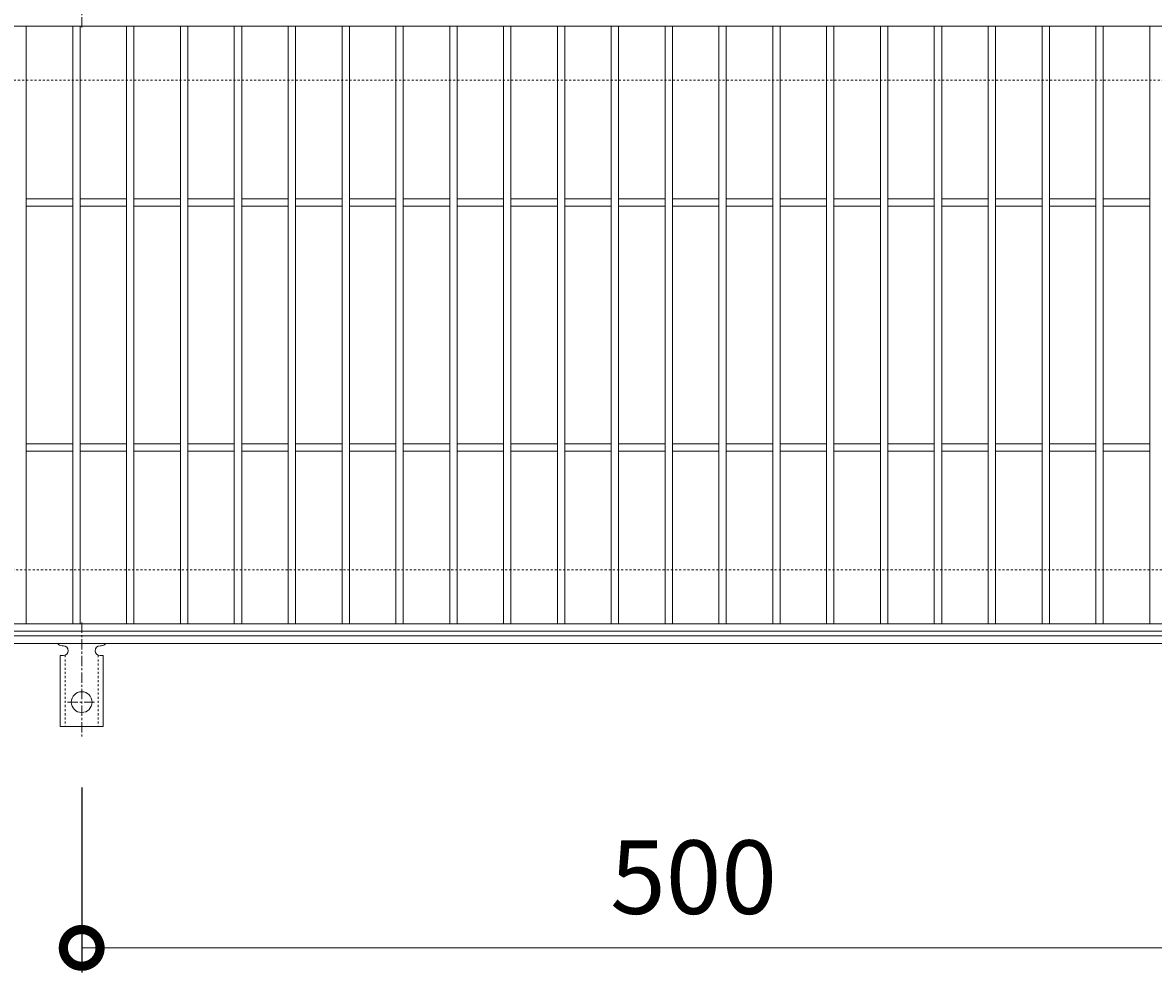
# Model space of a CAD drawing. Units: millimetres. Extents: x -787 to 550, y -71 to 1146.
# Drawn here: x -393 to 69, y 535 to 923 of the extents above; entities that cross this region are included whole.
import ezdxf

# ---------------------------------------------------------------- set-up
doc = ezdxf.new("R2010")
doc.units = ezdxf.units.MM
doc.linetypes.add('中心線（短）', pattern=[6.773333, 4.233333, -0.846667, 0.846667, -0.846667])
doc.linetypes.add('点線（標準）', pattern=[1.693333, 0.846667, -0.846667])
for name, color, linetype in [('(K)アンカー', 3, 'Continuous'), ('(K)受枠', 2, 'Continuous'), ('(K)寸法', 7, 'Continuous'), ('(K)蓋', 3, 'Continuous')]:
    doc.layers.add(name, color=color, linetype=linetype)
doc.styles.add('(K)MSゴシック', font='MS Gothic.ttf')
doc.dimstyles.new('KAD-1', dxfattribs={"dimtxt": 3, "dimasz": 3, "dimexe": 1, "dimexo": 2, "dimgap": 1, "dimtad": 1, "dimdec": 1, "dimdsep": 46, "dimtxsty": '(K)MSゴシック', "dimblk": 'DOTSMALL', "dimcen": 0, "dimclrd": 7, "dimclre": 256, "dimclrt": 2, "dimadec": 1, "dimazin": 0, "dimtfac": 1, "dimtdec": 1, "dimtmove": 0, "dimatfit": 3, "dimldrblk": 'DOTSMALL', "dimfxl": 1, "dimtfill": 1, "dimlwd": 9, "dimlwe": -1, "dimarcsym": 0})

# ---------------------------------------------------------------- blocks, each defined once
blk = doc.blocks.new('_DotSmall')
at = {"color": 0, "linetype": 'ByBlock', "const_width": 0.5}
blk.add_lwpolyline([(-0.0625, 0, 1), (0.0625, 0, 1)], format="xyb", close=True, dxfattribs=at)
blk = doc.blocks.new('*D8')
at = {"layer": '(K)寸法', "transparency": 16777216}
for p, q in [((-369.24, 610.52), (-369.24, 535.07)), ((130.76, 610.52), (130.76, 535.07))]:
    blk.add_line(p, q, dxfattribs=at)
at = {"layer": '(K)寸法', "color": 7, "lineweight": 9, "transparency": 16777216}
blk.add_line((-369.24, 545.07), (130.76, 545.07), dxfattribs=at)
at = {"layer": 'Defpoints', "color": 0, "transparency": 16777216}
for p in [(-369.24, 630.52), (130.76, 630.52), (130.76, 545.07)]:
    blk.add_point(p, dxfattribs=at)
at = {"layer": '(K)寸法', "color": 7, "lineweight": 9, "transparency": 16777216, "xscale": 30, "yscale": 30, "zscale": 30, "rotation": 180}
blk.add_blockref('_DotSmall', (-369.24, 545.07), dxfattribs=at)
at = {"layer": '(K)寸法', "color": 7, "lineweight": 9, "transparency": 16777216, "xscale": 30, "yscale": 30, "zscale": 30}
blk.add_blockref('_DotSmall', (130.76, 545.07), dxfattribs=at)
at = {"layer": '(K)寸法', "color": 2, "lineweight": 9, "transparency": 16777216, "insert": (-119.24, 570.07), "char_height": 30, "attachment_point": 5, "style": '(K)MSゴシック', "bg_fill": 3, "box_fill_scale": 1.1, "bg_fill_color": 256, "bg_fill_true_color": 13158600, "bg_fill_transparency": 0}
blk.add_mtext('500', dxfattribs=at)

msp = doc.modelspace()

# ---------------------------------------------------------------- linework, layer by layer
at = {"layer": '(K)アンカー', "color": 7, "linetype": '中心線（短）', "lineweight": 9}
for p, q in [((-369.24, 920.98), (-369.24, 968.38)), ((-369.24, 677.92), (-369.24, 630.52)), ((-375.02, 645.45), (-363.47, 645.45))]:
    msp.add_line(p, q, dxfattribs=at)
at = {"layer": '(K)アンカー', "color": 3, "linetype": 'Continuous', "lineweight": 9}
for p, q in [((-377.24, 668.45), (-376.74, 668.45)), ((-361.75, 668.45), (-361.23, 668.45)), ((-377.99, 664.45), (-376.74, 664.45)), ((-377.99, 664.45), (-377.99, 635.45)), ((-360.49, 664.45), (-361.74, 664.45)), ((-360.49, 664.45), (-360.49, 635.45)), ((-360.49, 635.45), (-377.99, 635.45))]:
    msp.add_line(p, q, dxfattribs=at)
at = {"layer": '(K)アンカー', "color": 3, "linetype": '点線（標準）', "lineweight": 9}
for p, q in [((-375.99, 664.59), (-375.99, 635.45)), ((-362.49, 664.59), (-362.49, 635.45))]:
    msp.add_line(p, q, dxfattribs=at)
at = {"layer": '(K)アンカー', "color": 3, "linetype": 'Continuous', "lineweight": 9}
msp.add_circle((-369.24, 645.45), 4.25, dxfattribs=at)
for centre, start, end in [((-377.24, 670.45), 209.9995, 269.724), ((-376.74, 666.45), 270, 90), ((-361.74, 666.45), 90.1333, 270), ((-361.24, 670.45), 270.2416, 330.0007)]:
    msp.add_arc(centre, 2, start, end, dxfattribs=at)
at = {"layer": '(K)受枠', "color": 2, "linetype": '点線（標準）', "lineweight": 9}
for p, q in [((530.12, 899.45), (-766.88, 899.45)), ((-766.88, 699.45), (530.12, 699.45))]:
    msp.add_line(p, q, dxfattribs=at)
at = {"layer": '(K)受枠', "color": 2, "linetype": 'Continuous', "lineweight": 9}
for p, q in [((-766.88, 672.45), (530.12, 672.45)), ((-766.88, 669.45), (530.12, 669.45))]:
    msp.add_line(p, q, dxfattribs=at)
at = {"layer": '(K)蓋', "color": 3, "linetype": 'Continuous', "lineweight": 9}
for p, q in [((378.12, 921.45), (-614.88, 921.45)), ((-391.88, 921.45), (-391.88, 677.45)), ((-372.88, 921.45), (-372.88, 677.45)), ((-369.88, 921.45), (-369.88, 677.45)), ((-350.88, 921.45), (-350.88, 677.45)), ((-347.88, 921.45), (-347.88, 677.45)), ((-328.88, 921.45), (-328.88, 677.45)), ((-325.88, 921.45), (-325.88, 677.45)), ((-306.88, 921.45), (-306.88, 677.45)), ((-303.88, 921.45), (-303.88, 677.45)), ((-284.88, 921.45), (-284.88, 677.45)), ((-281.88, 921.45), (-281.88, 677.45)), ((-262.88, 921.45), (-262.88, 677.45)), ((-259.88, 921.45), (-259.88, 677.45)), ((-240.88, 921.45), (-240.88, 677.45)), ((-237.88, 921.45), (-237.88, 677.45)), ((-218.88, 921.45), (-218.88, 677.45)), ((-215.88, 921.45), (-215.88, 677.45)), ((-196.88, 921.45), (-196.88, 677.45)), ((-193.88, 921.45), (-193.88, 677.45)), ((-174.88, 921.45), (-174.88, 677.45)), ((-171.88, 921.45), (-171.88, 677.45)), ((-152.88, 921.45), (-152.88, 677.45)), ((-149.88, 921.45), (-149.88, 677.45)), ((-130.88, 921.45), (-130.88, 677.45)), ((-127.88, 921.45), (-127.88, 677.45)), ((-108.88, 921.45), (-108.88, 677.45)), ((-105.88, 921.45), (-105.88, 677.45)), ((-86.88, 921.45), (-86.88, 677.45)), ((-83.88, 921.45), (-83.88, 677.45)), ((-64.88, 921.45), (-64.88, 677.45)), ((-61.88, 921.45), (-61.88, 677.45)), ((-42.88, 921.45), (-42.88, 677.45)), ((-39.88, 921.45), (-39.88, 677.45)), ((-20.88, 921.45), (-20.88, 677.45)), ((-17.88, 921.45), (-17.88, 677.45)), ((1.12, 921.45), (1.12, 677.45)), ((4.12, 921.45), (4.12, 677.45)), ((23.12, 921.45), (23.12, 677.45)), ((26.12, 921.45), (26.12, 677.45)), ((45.12, 921.45), (45.12, 677.45)), ((48.12, 921.45), (48.12, 677.45)), ((67.12, 921.45), (67.12, 677.45)), ((-372.88, 850.95), (-391.88, 850.95)), ((-350.88, 850.95), (-369.88, 850.95)), ((-328.88, 850.95), (-347.88, 850.95)), ((-306.88, 850.95), (-325.88, 850.95)), ((-284.88, 850.95), (-303.88, 850.95)), ((-262.88, 850.95), (-281.88, 850.95)), ((-240.88, 850.95), (-259.88, 850.95)), ((-218.88, 850.95), (-237.88, 850.95)), ((-196.88, 850.95), (-215.88, 850.95)), ((-174.88, 850.95), (-193.88, 850.95)), ((-152.88, 850.95), (-171.88, 850.95)), ((-130.88, 850.95), (-149.88, 850.95)), ((-108.88, 850.95), (-127.88, 850.95)), ((-86.88, 850.95), (-105.88, 850.95)), ((-64.88, 850.95), (-83.88, 850.95)), ((-42.88, 850.95), (-61.88, 850.95)), ((-20.88, 850.95), (-39.88, 850.95)), ((1.12, 850.95), (-17.88, 850.95)), ((23.12, 850.95), (4.12, 850.95)), ((45.12, 850.95), (26.12, 850.95)), ((67.12, 850.95), (48.12, 850.95)), ((-372.88, 847.95), (-391.88, 847.95)), ((-350.88, 847.95), (-369.88, 847.95)), ((-328.88, 847.95), (-347.88, 847.95)), ((-306.88, 847.95), (-325.88, 847.95)), ((-284.88, 847.95), (-303.88, 847.95)), ((-262.88, 847.95), (-281.88, 847.95)), ((-240.88, 847.95), (-259.88, 847.95)), ((-218.88, 847.95), (-237.88, 847.95)), ((-196.88, 847.95), (-215.88, 847.95)), ((-174.88, 847.95), (-193.88, 847.95)), ((-152.88, 847.95), (-171.88, 847.95)), ((-130.88, 847.95), (-149.88, 847.95)), ((-108.88, 847.95), (-127.88, 847.95)), ((-86.88, 847.95), (-105.88, 847.95)), ((-64.88, 847.95), (-83.88, 847.95)), ((-42.88, 847.95), (-61.88, 847.95)), ((-20.88, 847.95), (-39.88, 847.95)), ((1.12, 847.95), (-17.88, 847.95)), ((23.12, 847.95), (4.12, 847.95)), ((45.12, 847.95), (26.12, 847.95)), ((67.12, 847.95), (48.12, 847.95)), ((-372.88, 750.95), (-391.88, 750.95)), ((-350.88, 750.95), (-369.88, 750.95)), ((-328.88, 750.95), (-347.88, 750.95)), ((-306.88, 750.95), (-325.88, 750.95)), ((-284.88, 750.95), (-303.88, 750.95)), ((-262.88, 750.95), (-281.88, 750.95)), ((-240.88, 750.95), (-259.88, 750.95)), ((-218.88, 750.95), (-237.88, 750.95)), ((-196.88, 750.95), (-215.88, 750.95)), ((-174.88, 750.95), (-193.88, 750.95)), ((-152.88, 750.95), (-171.88, 750.95)), ((-130.88, 750.95), (-149.88, 750.95)), ((-108.88, 750.95), (-127.88, 750.95)), ((-86.88, 750.95), (-105.88, 750.95)), ((-64.88, 750.95), (-83.88, 750.95)), ((-42.88, 750.95), (-61.88, 750.95)), ((-20.88, 750.95), (-39.88, 750.95)), ((1.12, 750.95), (-17.88, 750.95)), ((23.12, 750.95), (4.12, 750.95)), ((45.12, 750.95), (26.12, 750.95)), ((67.12, 750.95), (48.12, 750.95)), ((-372.88, 747.95), (-391.88, 747.95)), ((-350.88, 747.95), (-369.88, 747.95)), ((-328.88, 747.95), (-347.88, 747.95)), ((-306.88, 747.95), (-325.88, 747.95)), ((-284.88, 747.95), (-303.88, 747.95)), ((-262.88, 747.95), (-281.88, 747.95)), ((-240.88, 747.95), (-259.88, 747.95)), ((-218.88, 747.95), (-237.88, 747.95)), ((-196.88, 747.95), (-215.88, 747.95)), ((-174.88, 747.95), (-193.88, 747.95)), ((-152.88, 747.95), (-171.88, 747.95)), ((-130.88, 747.95), (-149.88, 747.95)), ((-108.88, 747.95), (-127.88, 747.95)), ((-86.88, 747.95), (-105.88, 747.95)), ((-64.88, 747.95), (-83.88, 747.95)), ((-42.88, 747.95), (-61.88, 747.95)), ((-20.88, 747.95), (-39.88, 747.95)), ((1.12, 747.95), (-17.88, 747.95)), ((23.12, 747.95), (4.12, 747.95)), ((45.12, 747.95), (26.12, 747.95)), ((67.12, 747.95), (48.12, 747.95)), ((-614.88, 677.45), (378.12, 677.45)), ((-614.88, 674.45), (378.12, 674.45))]:
    msp.add_line(p, q, dxfattribs=at)

# ---------------------------------------------------------------- next in the draw order: dimensions: what is measured, and where the dimension line sits
at = {"layer": '(K)寸法', "lineweight": 9}
dim = msp.add_linear_dim(base=(130.76, 545.07), p1=(-369.24, 630.52), p2=(130.76, 630.52), dimstyle='KAD-1', dxfattribs=at)
dim.commit()
dim.dimension.update_dxf_attribs({"geometry": '*D8', "text_midpoint": (-119.24, 570.07)})

doc.saveas('drawing.dxf')
